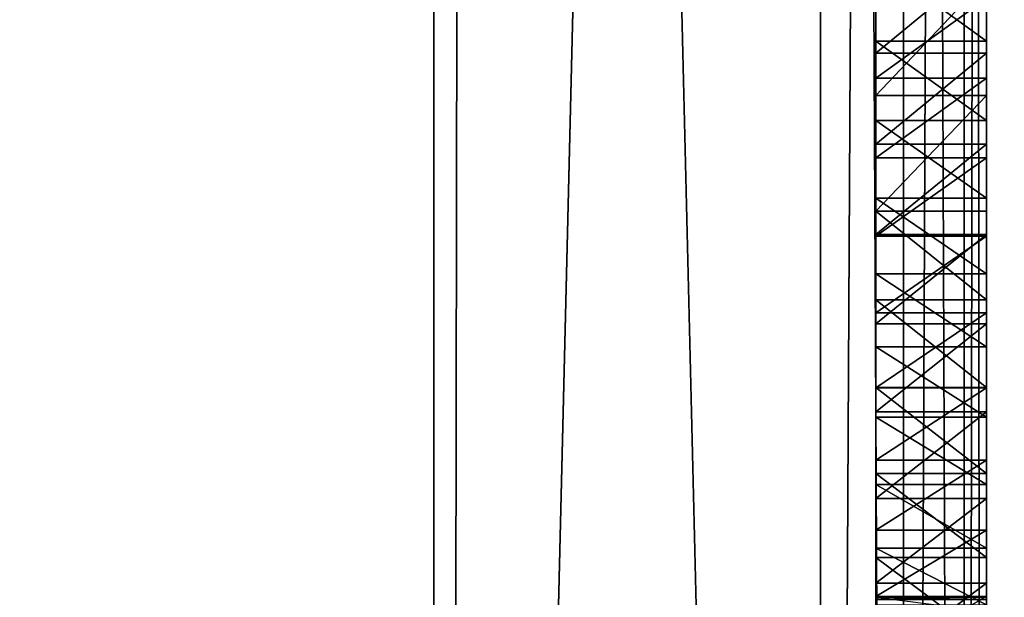
# Model space of a CAD drawing. Units: millimetres. Extents: x -10 to 10, y -10 to 1155.
# Drawn here: x 2 to 4, y 68 to 69 of the extents above; entities that cross this region are included whole.
import ezdxf

# ---------------------------------------------------------------- set-up
doc = ezdxf.new("R2010")
doc.units = ezdxf.units.MM
doc.header["$LTSCALE"] = 101.851852
for name, color, linetype in [('1', 7, 'CONTINUOUS'), ('101', 7, 'CONTINUOUS'), ('1080', 7, 'CONTINUOUS'), ('1084', 7, 'CONTINUOUS'), ('125', 7, 'CONTINUOUS'), ('217', 7, 'CONTINUOUS'), ('3', 7, 'CONTINUOUS'), ('793', 7, 'CONTINUOUS'), ('794', 7, 'CONTINUOUS'), ('795', 7, 'CONTINUOUS'), ('796', 7, 'CONTINUOUS'), ('797', 7, 'CONTINUOUS'), ('798', 7, 'CONTINUOUS'), ('799', 7, 'CONTINUOUS'), ('80', 7, 'CONTINUOUS'), ('850', 7, 'CONTINUOUS'), ('851', 7, 'CONTINUOUS'), ('852', 7, 'CONTINUOUS'), ('853', 7, 'CONTINUOUS'), ('854', 7, 'CONTINUOUS'), ('855', 7, 'CONTINUOUS'), ('856', 7, 'CONTINUOUS'), ('857', 7, 'CONTINUOUS'), ('88', 7, 'CONTINUOUS'), ('908', 7, 'CONTINUOUS'), ('909', 7, 'CONTINUOUS'), ('910', 7, 'CONTINUOUS'), ('911', 7, 'CONTINUOUS'), ('912', 7, 'CONTINUOUS'), ('913', 7, 'CONTINUOUS'), ('914', 7, 'CONTINUOUS'), ('915', 7, 'CONTINUOUS'), ('916', 7, 'CONTINUOUS'), ('92', 7, 'CONTINUOUS'), ('956', 7, 'CONTINUOUS'), ('957', 7, 'CONTINUOUS'), ('958', 7, 'CONTINUOUS'), ('959', 7, 'CONTINUOUS'), ('960', 7, 'CONTINUOUS'), ('961', 7, 'CONTINUOUS'), ('962', 7, 'CONTINUOUS'), ('963', 7, 'CONTINUOUS'), ('964', 7, 'CONTINUOUS'), ('97', 7, 'CONTINUOUS')]:
    doc.layers.add(name, color=color, linetype=linetype)

msp = doc.modelspace()

# ---------------------------------------------------------------- linework, layer by layer
at = {"layer": '1', "color": 9, "linetype": 'Continuous', "true_color": 0xabd4cd}
for points in [[(3.15, 46, 11.6), (3.1499, 1153.9, 11.6), (3.1499, 1153.9, 2000), (3.15, 46, 11.6)], [(3.15, 46, 11.6), (3.1499, 1153.9, 2000), (3.15, 87.5, 1930), (3.15, 46, 11.6)], [(3.1499, 1153.9, 2000), (3.15, 46.2049, 2000), (3.15, 58.5, 1955), (3.1499, 1153.9, 2000)], [(3.15, 87.5, 1955), (3.1499, 1153.9, 2000), (3.15, 58.5, 1955), (3.15, 87.5, 1955)], [(3.15, 58.5, 1930), (3.15, 46, 11.6), (3.15, 87.5, 1930), (3.15, 58.5, 1930)]]:
    msp.add_3dface(points, dxfattribs=at)
at = {"layer": '101', "linetype": 'Continuous'}
for points in [[(3.15, 58.5, 1930), (3.15, 87.5, 1930), (3.85, 58.5, 1930), (3.15, 58.5, 1930)], [(3.85, 58.5, 1930), (3.15, 87.5, 1930), (3.85, 87.5, 1930), (3.85, 58.5, 1930)]]:
    msp.add_3dface(points, dxfattribs=at)
at = {"layer": '1080', "linetype": 'Continuous'}
for points in [[(3.15, 46, 11.6), (5.1499, 1154.4, 11.6), (3.1499, 1153.9, 11.6), (3.15, 46, 11.6)], [(3.15, 46, 11.6), (5.15, 46, 11.6), (5.1499, 1154.4, 11.6), (3.15, 46, 11.6)]]:
    msp.add_3dface(points, dxfattribs=at)
at = {"layer": '1084', "linetype": 'Continuous'}
for points in [[(5.15, 46, 0.1), (-6.85, 46, 0.1), (-6.8501, 1154.4, 0.1), (5.15, 46, 0.1)], [(5.1499, 1154.4, 0.1), (5.15, 46, 0.1), (-6.8501, 1154.4, 0.1), (5.1499, 1154.4, 0.1)]]:
    msp.add_3dface(points, dxfattribs=at)
at = {"layer": '125', "linetype": 'Continuous'}
for points in [[(3.95, 69.0023, 1950.1196), (3.95, 69.0003, 1950.9891), (3.95, 68.8564, 1950.0706), (3.95, 69.0023, 1950.1196)], [(3.95, 69.0003, 1950.9891), (3.95, 68.8349, 1950.9511), (3.95, 68.8564, 1950.0706), (3.95, 69.0003, 1950.9891)], [(3.95, 68.7895, 1942.8736), (3.95, 68.97, 1941.8075), (3.95, 68.9346, 1942.8239), (3.95, 68.7895, 1942.8736)], [(3.95, 68.758, 1941.8697), (3.95, 68.97, 1941.8075), (3.95, 68.7895, 1942.8736), (3.95, 68.758, 1941.8697)], [(3.95, 68.8564, 1950.0706), (3.95, 68.8349, 1950.9511), (3.95, 68.7128, 1950.0171), (3.95, 68.8564, 1950.0706)], [(3.95, 68.8349, 1950.9511), (3.95, 68.6701, 1950.909), (3.95, 68.7128, 1950.0171), (3.95, 68.8349, 1950.9511)], [(3.95, 68.6455, 1942.9275), (3.95, 68.758, 1941.8697), (3.95, 68.7895, 1942.8736), (3.95, 68.6455, 1942.9275)], [(3.95, 68.5485, 1941.9417), (3.95, 68.758, 1941.8697), (3.95, 68.6455, 1942.9275), (3.95, 68.5485, 1941.9417)], [(3.95, 68.7128, 1950.0171), (3.95, 68.6701, 1950.909), (3.95, 68.5722, 1949.9585), (3.95, 68.7128, 1950.0171)], [(3.95, 68.6701, 1950.909), (3.95, 68.5065, 1950.8623), (3.95, 68.5722, 1949.9585), (3.95, 68.6701, 1950.909)], [(3.95, 68.5036, 1942.9859), (3.95, 68.5485, 1941.9417), (3.95, 68.6455, 1942.9275), (3.95, 68.5036, 1942.9859)], [(3.95, 68.5722, 1949.9585), (3.95, 68.5065, 1950.8623), (3.95, 68.4352, 1949.8943), (3.95, 68.5722, 1949.9585)], [(3.95, 68.3879, 1942.0044), (3.95, 68.5485, 1941.9417), (3.95, 68.5036, 1942.9859), (3.95, 68.3879, 1942.0044)], [(3.95, 68.5065, 1950.8623), (3.95, 68.3446, 1950.8107), (3.95, 68.4352, 1949.8943), (3.95, 68.5065, 1950.8623)], [(3.95, 68.3644, 1943.0494), (3.95, 68.3879, 1942.0044), (3.95, 68.5036, 1942.9859), (3.95, 68.3644, 1943.0494)], [(3.95, 68.4352, 1949.8943), (3.95, 68.3446, 1950.8107), (3.95, 68.3027, 1949.824), (3.95, 68.4352, 1949.8943)], [(3.95, 68.2294, 1942.0732), (3.95, 68.3879, 1942.0044), (3.95, 68.3644, 1943.0494), (3.95, 68.2294, 1942.0732)], [(3.95, 68.2288, 1943.1185), (3.95, 68.2294, 1942.0732), (3.95, 68.3644, 1943.0494), (3.95, 68.2288, 1943.1185)], [(3.95, 68.3446, 1950.8107), (3.95, 68.1851, 1950.7534), (3.95, 68.3027, 1949.824), (3.95, 68.3446, 1950.8107)], [(3.95, 68.3027, 1949.824), (3.95, 68.1851, 1950.7534), (3.95, 68.1753, 1949.747), (3.95, 68.3027, 1949.824)], [(3.95, 68.0736, 1942.1481), (3.95, 68.2294, 1942.0732), (3.95, 68.0974, 1943.1936), (3.95, 68.0736, 1942.1481)], [(3.95, 68.0974, 1943.1936), (3.95, 68.2294, 1942.0732), (3.95, 68.2288, 1943.1185), (3.95, 68.0974, 1943.1936)], [(3.95, 68.1851, 1950.7534), (3.95, 68.0283, 1950.6902), (3.95, 68.1753, 1949.747), (3.95, 68.1851, 1950.7534)], [(3.95, 68.1753, 1949.747), (3.95, 68.0283, 1950.6902), (3.95, 68.0536, 1949.6629), (3.95, 68.1753, 1949.747)], [(3.95, 67.971, 1943.2752), (3.95, 68.0736, 1942.1481), (3.95, 68.0974, 1943.1936), (3.95, 67.971, 1943.2752)], [(3.95, 67.921, 1942.2291), (3.95, 68.0736, 1942.1481), (3.95, 67.971, 1943.2752), (3.95, 67.921, 1942.2291)], [(3.95, 68.0536, 1949.6629), (3.95, 68.0283, 1950.6902), (3.95, 67.9383, 1949.5712), (3.95, 68.0536, 1949.6629)], [(3.95, 68.0283, 1950.6902), (3.95, 67.8749, 1950.6205), (3.95, 67.9383, 1949.5712), (3.95, 68.0283, 1950.6902)], [(3.95, 67.8504, 1943.3639), (3.95, 67.921, 1942.2291), (3.95, 67.971, 1943.2752), (3.95, 67.8504, 1943.3639)], [(3.95, 67.9383, 1949.5712), (3.95, 67.8749, 1950.6205), (3.95, 67.8356, 1949.4769), (3.95, 67.9383, 1949.5712)], [(3.95, 67.772, 1942.3163), (3.95, 67.921, 1942.2291), (3.95, 67.8504, 1943.3639), (3.95, 67.772, 1942.3163)], [(3.95, 67.8749, 1950.6205), (3.95, 67.7254, 1950.5439), (3.95, 67.8356, 1949.4769), (3.95, 67.8749, 1950.6205)], [(3.95, 67.7363, 1943.46), (3.95, 67.772, 1942.3163), (3.95, 67.8504, 1943.3639), (3.95, 67.7363, 1943.46)]]:
    msp.add_3dface(points, dxfattribs=at)
at = {"layer": '217', "linetype": 'Continuous'}
for points in [[(4.15, 67.8454, 1933.9994), (4.15, 67.8491, 1934.0391), (3.95, 67.8454, 1933.9994), (4.15, 67.8454, 1933.9994)], [(4.15, 67.8491, 1934.0391), (4.15, 67.8232, 1934.126), (3.95, 67.8491, 1934.0391), (4.15, 67.8491, 1934.0391)], [(4.15, 67.8491, 1934.0391), (3.95, 67.8491, 1934.0391), (3.95, 67.8454, 1933.9994), (4.15, 67.8491, 1934.0391)]]:
    msp.add_3dface(points, dxfattribs=at)
at = {"layer": '3', "color": 9, "linetype": 'Continuous', "true_color": 0xabd4cd}
for points in [[(-4.85, 46.15, 2000), (3.1499, 1153.9, 2000), (-4.8501, 1153.9, 2000), (-4.85, 46.15, 2000)], [(-4.85, 46.15, 2000), (3.15, 46.2049, 2000), (3.1499, 1153.9, 2000), (-4.85, 46.15, 2000)]]:
    msp.add_3dface(points, dxfattribs=at)
at = {"layer": '793', "linetype": 'Continuous'}
for points in [[(4.15, 68.758, 1941.8697), (4.15, 68.97, 1941.8075), (3.95, 68.758, 1941.8697), (4.15, 68.758, 1941.8697)], [(4.15, 68.97, 1941.8075), (3.95, 68.97, 1941.8075), (3.95, 68.758, 1941.8697), (4.15, 68.97, 1941.8075)]]:
    msp.add_3dface(points, dxfattribs=at)
at = {"layer": '794', "linetype": 'Continuous'}
for points in [[(4.15, 68.5485, 1941.9417), (4.15, 68.758, 1941.8697), (3.95, 68.5485, 1941.9417), (4.15, 68.5485, 1941.9417)], [(4.15, 68.758, 1941.8697), (3.95, 68.758, 1941.8697), (3.95, 68.5485, 1941.9417), (4.15, 68.758, 1941.8697)]]:
    msp.add_3dface(points, dxfattribs=at)
at = {"layer": '795', "linetype": 'Continuous'}
for points in [[(4.15, 68.3879, 1942.0044), (4.15, 68.5485, 1941.9417), (3.95, 68.5485, 1941.9417), (4.15, 68.3879, 1942.0044)], [(4.15, 68.3879, 1942.0044), (3.95, 68.5485, 1941.9417), (3.95, 68.3879, 1942.0044), (4.15, 68.3879, 1942.0044)]]:
    msp.add_3dface(points, dxfattribs=at)
at = {"layer": '796', "linetype": 'Continuous'}
for points in [[(4.15, 68.2294, 1942.0732), (4.15, 68.3879, 1942.0044), (3.95, 68.3879, 1942.0044), (4.15, 68.2294, 1942.0732)], [(4.15, 68.2294, 1942.0732), (3.95, 68.3879, 1942.0044), (3.95, 68.2294, 1942.0732), (4.15, 68.2294, 1942.0732)]]:
    msp.add_3dface(points, dxfattribs=at)
at = {"layer": '797', "linetype": 'Continuous'}
for points in [[(4.15, 68.0736, 1942.1481), (4.15, 68.2294, 1942.0732), (3.95, 68.2294, 1942.0732), (4.15, 68.0736, 1942.1481)], [(4.15, 68.0736, 1942.1481), (3.95, 68.2294, 1942.0732), (3.95, 68.0736, 1942.1481), (4.15, 68.0736, 1942.1481)]]:
    msp.add_3dface(points, dxfattribs=at)
at = {"layer": '798', "linetype": 'Continuous'}
for points in [[(4.15, 67.921, 1942.2291), (4.15, 68.0736, 1942.1481), (3.95, 68.0736, 1942.1481), (4.15, 67.921, 1942.2291)], [(4.15, 67.921, 1942.2291), (3.95, 68.0736, 1942.1481), (3.95, 67.921, 1942.2291), (4.15, 67.921, 1942.2291)]]:
    msp.add_3dface(points, dxfattribs=at)
at = {"layer": '799', "linetype": 'Continuous'}
for points in [[(4.15, 67.772, 1942.3163), (4.15, 67.921, 1942.2291), (3.95, 67.921, 1942.2291), (4.15, 67.772, 1942.3163)], [(4.15, 67.772, 1942.3163), (3.95, 67.921, 1942.2291), (3.95, 67.772, 1942.3163), (4.15, 67.772, 1942.3163)]]:
    msp.add_3dface(points, dxfattribs=at)
at = {"layer": '80', "linetype": 'Continuous'}
for points in [[(4.15, 87.5, 1954.7), (4.15, 58.5, 1954.7), (4.15, 76.7164, 1951.0951), (4.15, 87.5, 1954.7)], [(4.15, 58.5, 1930.3), (4.15, 87.5, 1930.3), (4.15, 60.0661, 1933.7975), (4.15, 58.5, 1930.3)], [(4.15, 60.0661, 1933.7975), (4.15, 87.5, 1930.3), (4.15, 60.4589, 1933.8775), (4.15, 60.0661, 1933.7975)], [(4.15, 60.4589, 1933.8775), (4.15, 87.5, 1930.3), (4.15, 60.9202, 1933.8787), (4.15, 60.4589, 1933.8775)], [(4.15, 60.9202, 1933.8787), (4.15, 87.5, 1930.3), (4.15, 61.0091, 1933.8949), (4.15, 60.9202, 1933.8787)], [(4.15, 61.0091, 1933.8949), (4.15, 87.5, 1930.3), (4.15, 61.115, 1933.8816), (4.15, 61.0091, 1933.8949)], [(4.15, 61.115, 1933.8816), (4.15, 87.5, 1930.3), (4.15, 61.205, 1933.9369), (4.15, 61.115, 1933.8816)], [(4.15, 61.205, 1933.9369), (4.15, 87.5, 1930.3), (4.15, 62.846, 1933.8002), (4.15, 61.205, 1933.9369)], [(4.15, 62.846, 1933.8002), (4.15, 87.5, 1930.3), (4.15, 63.0966, 1933.7971), (4.15, 62.846, 1933.8002)], [(4.15, 63.0966, 1933.7971), (4.15, 87.5, 1930.3), (4.15, 63.3465, 1933.8167), (4.15, 63.0966, 1933.7971)], [(4.15, 63.3465, 1933.8167), (4.15, 87.5, 1930.3), (4.15, 63.6225, 1933.9035), (4.15, 63.3465, 1933.8167)], [(4.15, 63.6225, 1933.9035), (4.15, 87.5, 1930.3), (4.15, 64.8123, 1933.8588), (4.15, 63.6225, 1933.9035)], [(4.15, 64.8123, 1933.8588), (4.15, 87.5, 1930.3), (4.15, 65.0816, 1933.8286), (4.15, 64.8123, 1933.8588)], [(4.15, 65.0816, 1933.8286), (4.15, 87.5, 1930.3), (4.15, 65.3524, 1933.8408), (4.15, 65.0816, 1933.8286)], [(4.15, 65.3524, 1933.8408), (4.15, 87.5, 1930.3), (4.15, 66.0573, 1933.8774), (4.15, 65.3524, 1933.8408)], [(4.15, 66.0573, 1933.8774), (4.15, 87.5, 1930.3), (4.15, 66.1571, 1933.8918), (4.15, 66.0573, 1933.8774)], [(4.15, 66.1571, 1933.8918), (4.15, 87.5, 1930.3), (4.15, 66.2503, 1933.8781), (4.15, 66.1571, 1933.8918)], [(4.15, 66.2503, 1933.8781), (4.15, 87.5, 1930.3), (4.15, 66.3303, 1933.9261), (4.15, 66.2503, 1933.8781)], [(4.15, 66.3303, 1933.9261), (4.15, 87.5, 1930.3), (4.15, 66.361, 1934.009), (4.15, 66.3303, 1933.9261)], [(4.15, 66.361, 1934.009), (4.15, 87.5, 1930.3), (4.15, 67.4385, 1933.8465), (4.15, 66.361, 1934.009)], [(4.15, 67.4385, 1933.8465), (4.15, 87.5, 1930.3), (4.15, 67.571, 1933.8437), (4.15, 67.4385, 1933.8465)], [(4.15, 67.571, 1933.8437), (4.15, 87.5, 1930.3), (4.15, 67.7032, 1933.8531), (4.15, 67.571, 1933.8437)], [(4.15, 67.7032, 1933.8531), (4.15, 87.5, 1930.3), (4.15, 67.7581, 1933.8639), (4.15, 67.7032, 1933.8531)], [(4.15, 67.7581, 1933.8639), (4.15, 87.5, 1930.3), (4.15, 67.8038, 1933.8944), (4.15, 67.7581, 1933.8639)], [(4.15, 67.8038, 1933.8944), (4.15, 87.5, 1930.3), (4.15, 67.8345, 1933.9401), (4.15, 67.8038, 1933.8944)], [(4.15, 67.8345, 1933.9401), (4.15, 87.5, 1930.3), (4.15, 67.8454, 1933.9994), (4.15, 67.8345, 1933.9401)], [(4.15, 67.8454, 1933.9994), (4.15, 87.5, 1930.3), (4.15, 67.8491, 1934.0391), (4.15, 67.8454, 1933.9994)], [(4.15, 67.8491, 1934.0391), (4.15, 87.5, 1930.3), (4.15, 69.9048, 1933.8114), (4.15, 67.8491, 1934.0391)], [(4.15, 76.7164, 1951.0951), (4.15, 58.5, 1954.7), (4.15, 76.5086, 1951.132), (4.15, 76.7164, 1951.0951)], [(4.15, 76.5086, 1951.132), (4.15, 58.5, 1954.7), (4.15, 76.2997, 1951.1615), (4.15, 76.5086, 1951.132)], [(4.15, 76.2997, 1951.1615), (4.15, 58.5, 1954.7), (4.15, 76.0897, 1951.1839), (4.15, 76.2997, 1951.1615)], [(4.15, 76.0897, 1951.1839), (4.15, 58.5, 1954.7), (4.15, 75.8791, 1951.2013), (4.15, 76.0897, 1951.1839)], [(4.15, 75.8791, 1951.2013), (4.15, 58.5, 1954.7), (4.15, 75.675, 1951.2058), (4.15, 75.8791, 1951.2013)], [(4.15, 75.675, 1951.2058), (4.15, 58.5, 1954.7), (4.15, 75.4708, 1951.2073), (4.15, 75.675, 1951.2058)], [(4.15, 75.4708, 1951.2073), (4.15, 58.5, 1954.7), (4.15, 75.2666, 1951.2051), (4.15, 75.4708, 1951.2073)], [(4.15, 75.2666, 1951.2051), (4.15, 58.5, 1954.7), (4.15, 75.0629, 1951.1914), (4.15, 75.2666, 1951.2051)], [(4.15, 75.0629, 1951.1914), (4.15, 58.5, 1954.7), (4.15, 74.8597, 1951.1719), (4.15, 75.0629, 1951.1914)], [(4.15, 74.8597, 1951.1719), (4.15, 58.5, 1954.7), (4.15, 74.6574, 1951.1448), (4.15, 74.8597, 1951.1719)], [(4.15, 74.6574, 1951.1448), (4.15, 58.5, 1954.7), (4.15, 74.4615, 1951.1111), (4.15, 74.6574, 1951.1448)], [(4.15, 74.4615, 1951.1111), (4.15, 58.5, 1954.7), (4.15, 74.2668, 1951.07), (4.15, 74.4615, 1951.1111)], [(4.15, 74.2668, 1951.07), (4.15, 58.5, 1954.7), (4.15, 74.0739, 1951.0215), (4.15, 74.2668, 1951.07)], [(4.15, 74.0739, 1951.0215), (4.15, 58.5, 1954.7), (4.15, 73.883, 1950.9654), (4.15, 74.0739, 1951.0215)], [(4.15, 73.883, 1950.9654), (4.15, 58.5, 1954.7), (4.15, 73.6943, 1950.9018), (4.15, 73.883, 1950.9654)], [(4.15, 73.6943, 1950.9018), (4.15, 58.5, 1954.7), (4.15, 73.5083, 1950.8305), (4.15, 73.6943, 1950.9018)], [(4.15, 73.5083, 1950.8305), (4.15, 58.5, 1954.7), (4.15, 73.3296, 1950.7535), (4.15, 73.5083, 1950.8305)], [(4.15, 73.3296, 1950.7535), (4.15, 58.5, 1954.7), (4.15, 73.1541, 1950.6692), (4.15, 73.3296, 1950.7535)], [(4.15, 73.1541, 1950.6692), (4.15, 58.5, 1954.7), (4.15, 72.982, 1950.5778), (4.15, 73.1541, 1950.6692)], [(4.15, 72.982, 1950.5778), (4.15, 58.5, 1954.7), (4.15, 70.8654, 1951.1551), (4.15, 72.982, 1950.5778)], [(4.15, 70.8654, 1951.1551), (4.15, 58.5, 1954.7), (4.15, 70.8081, 1951.1711), (4.15, 70.8654, 1951.1551)], [(4.15, 70.8081, 1951.1711), (4.15, 58.5, 1954.7), (4.15, 70.7819, 1951.1734), (4.15, 70.8081, 1951.1711)], [(4.15, 70.7819, 1951.1734), (4.15, 58.5, 1954.7), (4.15, 70.6634, 1951.1934), (4.15, 70.7819, 1951.1734)], [(4.15, 70.6634, 1951.1934), (4.15, 58.5, 1954.7), (4.15, 70.5895, 1951.1948), (4.15, 70.6634, 1951.1934)], [(4.15, 70.5895, 1951.1948), (4.15, 58.5, 1954.7), (4.15, 70.4944, 1951.1956), (4.15, 70.5895, 1951.1948)], [(4.15, 70.4944, 1951.1956), (4.15, 58.5, 1954.7), (4.15, 70.3999, 1951.1917), (4.15, 70.4944, 1951.1956)], [(4.15, 70.3999, 1951.1917), (4.15, 58.5, 1954.7), (4.15, 70.3057, 1951.1869), (4.15, 70.3999, 1951.1917)], [(4.15, 70.3057, 1951.1869), (4.15, 58.5, 1954.7), (4.15, 70.2117, 1951.1756), (4.15, 70.3057, 1951.1869)], [(4.15, 70.2117, 1951.1756), (4.15, 58.5, 1954.7), (4.15, 69.9692, 1951.1483), (4.15, 70.2117, 1951.1756)], [(4.15, 69.9692, 1951.1483), (4.15, 58.5, 1954.7), (4.15, 69.7268, 1951.1168), (4.15, 69.9692, 1951.1483)], [(4.15, 69.6204, 1933.8689), (4.15, 67.8491, 1934.0391), (4.15, 69.9048, 1933.8114), (4.15, 69.6204, 1933.8689)], [(4.15, 69.7268, 1951.1168), (4.15, 58.5, 1954.7), (4.15, 69.4845, 1951.0804), (4.15, 69.7268, 1951.1168)], [(4.15, 69.3492, 1933.9721), (4.15, 67.8491, 1934.0391), (4.15, 69.6204, 1933.8689), (4.15, 69.3492, 1933.9721)], [(4.15, 69.4845, 1951.0804), (4.15, 58.5, 1954.7), (4.15, 69.2423, 1951.0382), (4.15, 69.4845, 1951.0804)], [(4.15, 69.2265, 1934.055), (4.15, 67.8491, 1934.0391), (4.15, 69.3492, 1933.9721), (4.15, 69.2265, 1934.055)], [(4.15, 69.2423, 1951.0382), (4.15, 58.5, 1954.7), (4.15, 69.0003, 1950.9891), (4.15, 69.2423, 1951.0382)], [(4.15, 69.1297, 1934.1671), (4.15, 67.8491, 1934.0391), (4.15, 69.2265, 1934.055), (4.15, 69.1297, 1934.1671)], [(4.15, 69.115, 1934.2144), (4.15, 67.8491, 1934.0391), (4.15, 69.1297, 1934.1671), (4.15, 69.115, 1934.2144)], [(4.15, 67.8491, 1934.0391), (4.15, 69.115, 1934.2144), (4.15, 67.921, 1942.2291), (4.15, 67.8491, 1934.0391)], [(4.15, 69.115, 1934.2144), (4.15, 69.11, 1934.2637), (4.15, 68.2294, 1942.0732), (4.15, 69.115, 1934.2144)], [(4.15, 67.921, 1942.2291), (4.15, 69.115, 1934.2144), (4.15, 68.0736, 1942.1481), (4.15, 67.921, 1942.2291)], [(4.15, 68.0736, 1942.1481), (4.15, 69.115, 1934.2144), (4.15, 68.2294, 1942.0732), (4.15, 68.0736, 1942.1481)], [(4.15, 68.2294, 1942.0732), (4.15, 69.11, 1934.2637), (4.15, 68.3879, 1942.0044), (4.15, 68.2294, 1942.0732)], [(4.15, 68.3879, 1942.0044), (4.15, 69.11, 1934.2637), (4.15, 68.5485, 1941.9417), (4.15, 68.3879, 1942.0044)], [(4.15, 68.5485, 1941.9417), (4.15, 69.11, 1934.2637), (4.15, 68.758, 1941.8697), (4.15, 68.5485, 1941.9417)], [(4.15, 68.758, 1941.8697), (4.15, 69.11, 1934.2637), (4.15, 68.97, 1941.8075), (4.15, 68.758, 1941.8697)], [(4.15, 68.8564, 1950.0706), (4.15, 68.9346, 1942.8239), (4.15, 69.0023, 1950.1196), (4.15, 68.8564, 1950.0706)], [(4.15, 69.0003, 1950.9891), (4.15, 58.5, 1954.7), (4.15, 68.8349, 1950.9511), (4.15, 69.0003, 1950.9891)], [(4.15, 68.7895, 1942.8736), (4.15, 68.9346, 1942.8239), (4.15, 68.8564, 1950.0706), (4.15, 68.7895, 1942.8736)], [(4.15, 68.7128, 1950.0171), (4.15, 68.7895, 1942.8736), (4.15, 68.8564, 1950.0706), (4.15, 68.7128, 1950.0171)], [(4.15, 68.8349, 1950.9511), (4.15, 58.5, 1954.7), (4.15, 68.6701, 1950.909), (4.15, 68.8349, 1950.9511)], [(4.15, 68.6455, 1942.9275), (4.15, 68.7895, 1942.8736), (4.15, 68.7128, 1950.0171), (4.15, 68.6455, 1942.9275)], [(4.15, 68.5722, 1949.9585), (4.15, 68.6455, 1942.9275), (4.15, 68.7128, 1950.0171), (4.15, 68.5722, 1949.9585)], [(4.15, 68.6701, 1950.909), (4.15, 58.5, 1954.7), (4.15, 68.5065, 1950.8623), (4.15, 68.6701, 1950.909)], [(4.15, 68.5036, 1942.9859), (4.15, 68.6455, 1942.9275), (4.15, 68.5722, 1949.9585), (4.15, 68.5036, 1942.9859)], [(4.15, 68.4352, 1949.8943), (4.15, 68.5036, 1942.9859), (4.15, 68.5722, 1949.9585), (4.15, 68.4352, 1949.8943)], [(4.15, 68.5065, 1950.8623), (4.15, 58.5, 1954.7), (4.15, 68.3446, 1950.8107), (4.15, 68.5065, 1950.8623)], [(4.15, 68.3644, 1943.0494), (4.15, 68.5036, 1942.9859), (4.15, 68.4352, 1949.8943), (4.15, 68.3644, 1943.0494)], [(4.15, 68.3027, 1949.824), (4.15, 68.3644, 1943.0494), (4.15, 68.4352, 1949.8943), (4.15, 68.3027, 1949.824)], [(4.15, 68.2288, 1943.1185), (4.15, 68.3644, 1943.0494), (4.15, 68.3027, 1949.824), (4.15, 68.2288, 1943.1185)], [(4.15, 68.3446, 1950.8107), (4.15, 58.5, 1954.7), (4.15, 68.1851, 1950.7534), (4.15, 68.3446, 1950.8107)], [(4.15, 68.1753, 1949.747), (4.15, 68.2288, 1943.1185), (4.15, 68.3027, 1949.824), (4.15, 68.1753, 1949.747)], [(4.15, 68.0974, 1943.1936), (4.15, 68.2288, 1943.1185), (4.15, 68.1753, 1949.747), (4.15, 68.0974, 1943.1936)], [(4.15, 68.1851, 1950.7534), (4.15, 58.5, 1954.7), (4.15, 68.0283, 1950.6902), (4.15, 68.1851, 1950.7534)], [(4.15, 68.0536, 1949.6629), (4.15, 68.0974, 1943.1936), (4.15, 68.1753, 1949.747), (4.15, 68.0536, 1949.6629)], [(4.15, 67.971, 1943.2752), (4.15, 68.0974, 1943.1936), (4.15, 68.0536, 1949.6629), (4.15, 67.971, 1943.2752)], [(4.15, 67.9383, 1949.5712), (4.15, 67.971, 1943.2752), (4.15, 68.0536, 1949.6629), (4.15, 67.9383, 1949.5712)], [(4.15, 68.0283, 1950.6902), (4.15, 58.5, 1954.7), (4.15, 67.8749, 1950.6205), (4.15, 68.0283, 1950.6902)], [(4.15, 67.8504, 1943.3639), (4.15, 67.971, 1943.2752), (4.15, 67.9383, 1949.5712), (4.15, 67.8504, 1943.3639)], [(4.15, 67.8356, 1949.4769), (4.15, 67.8504, 1943.3639), (4.15, 67.9383, 1949.5712), (4.15, 67.8356, 1949.4769)], [(4.15, 67.772, 1942.3163), (4.15, 67.8491, 1934.0391), (4.15, 67.921, 1942.2291), (4.15, 67.772, 1942.3163)], [(4.15, 67.8749, 1950.6205), (4.15, 58.5, 1954.7), (4.15, 67.7254, 1950.5439), (4.15, 67.8749, 1950.6205)], [(4.15, 67.7363, 1943.46), (4.15, 67.8504, 1943.3639), (4.15, 67.739, 1949.3759), (4.15, 67.7363, 1943.46)], [(4.15, 67.739, 1949.3759), (4.15, 67.8504, 1943.3639), (4.15, 67.8356, 1949.4769), (4.15, 67.739, 1949.3759)], [(4.15, 67.8232, 1934.126), (4.15, 67.8491, 1934.0391), (4.15, 67.772, 1942.3163), (4.15, 67.8232, 1934.126)]]:
    msp.add_3dface(points, dxfattribs=at)
at = {"layer": '850', "linetype": 'Continuous'}
for points in [[(4.15, 67.8749, 1950.6205), (4.15, 67.7254, 1950.5439), (3.95, 67.7254, 1950.5439), (4.15, 67.8749, 1950.6205)], [(4.15, 67.8749, 1950.6205), (3.95, 67.7254, 1950.5439), (3.95, 67.8749, 1950.6205), (4.15, 67.8749, 1950.6205)]]:
    msp.add_3dface(points, dxfattribs=at)
at = {"layer": '851', "linetype": 'Continuous'}
for points in [[(4.15, 68.0283, 1950.6902), (4.15, 67.8749, 1950.6205), (3.95, 67.8749, 1950.6205), (4.15, 68.0283, 1950.6902)], [(4.15, 68.0283, 1950.6902), (3.95, 67.8749, 1950.6205), (3.95, 68.0283, 1950.6902), (4.15, 68.0283, 1950.6902)]]:
    msp.add_3dface(points, dxfattribs=at)
at = {"layer": '852', "linetype": 'Continuous'}
for points in [[(4.15, 68.1851, 1950.7534), (4.15, 68.0283, 1950.6902), (3.95, 68.0283, 1950.6902), (4.15, 68.1851, 1950.7534)], [(4.15, 68.1851, 1950.7534), (3.95, 68.0283, 1950.6902), (3.95, 68.1851, 1950.7534), (4.15, 68.1851, 1950.7534)]]:
    msp.add_3dface(points, dxfattribs=at)
at = {"layer": '853', "linetype": 'Continuous'}
for points in [[(4.15, 68.3446, 1950.8107), (4.15, 68.1851, 1950.7534), (3.95, 68.1851, 1950.7534), (4.15, 68.3446, 1950.8107)], [(4.15, 68.3446, 1950.8107), (3.95, 68.1851, 1950.7534), (3.95, 68.3446, 1950.8107), (4.15, 68.3446, 1950.8107)]]:
    msp.add_3dface(points, dxfattribs=at)
at = {"layer": '854', "linetype": 'Continuous'}
for points in [[(4.15, 68.5065, 1950.8623), (4.15, 68.3446, 1950.8107), (3.95, 68.3446, 1950.8107), (4.15, 68.5065, 1950.8623)], [(4.15, 68.5065, 1950.8623), (3.95, 68.3446, 1950.8107), (3.95, 68.5065, 1950.8623), (4.15, 68.5065, 1950.8623)]]:
    msp.add_3dface(points, dxfattribs=at)
at = {"layer": '855', "linetype": 'Continuous'}
for points in [[(4.15, 68.6701, 1950.909), (4.15, 68.5065, 1950.8623), (3.95, 68.5065, 1950.8623), (4.15, 68.6701, 1950.909)], [(4.15, 68.6701, 1950.909), (3.95, 68.5065, 1950.8623), (3.95, 68.6701, 1950.909), (4.15, 68.6701, 1950.909)]]:
    msp.add_3dface(points, dxfattribs=at)
at = {"layer": '856', "linetype": 'Continuous'}
for points in [[(4.15, 68.8349, 1950.9511), (4.15, 68.6701, 1950.909), (3.95, 68.6701, 1950.909), (4.15, 68.8349, 1950.9511)], [(4.15, 68.8349, 1950.9511), (3.95, 68.6701, 1950.909), (3.95, 68.8349, 1950.9511), (4.15, 68.8349, 1950.9511)]]:
    msp.add_3dface(points, dxfattribs=at)
at = {"layer": '857', "linetype": 'Continuous'}
for points in [[(4.15, 69.0003, 1950.9891), (4.15, 68.8349, 1950.9511), (3.95, 68.8349, 1950.9511), (4.15, 69.0003, 1950.9891)], [(4.15, 69.0003, 1950.9891), (3.95, 68.8349, 1950.9511), (3.95, 69.0003, 1950.9891), (4.15, 69.0003, 1950.9891)]]:
    msp.add_3dface(points, dxfattribs=at)
at = {"layer": '88', "linetype": 'Continuous'}
for points in [[(3.85, 58.5, 1955), (4, 58.5, 1954.9598), (3.85, 87.5, 1955), (3.85, 58.5, 1955)], [(3.85, 87.5, 1955), (4, 58.5, 1954.9598), (4, 87.5, 1954.9598), (3.85, 87.5, 1955)], [(4, 58.5, 1954.9598), (4.1099, 58.5, 1954.8499), (4, 87.5, 1954.9598), (4, 58.5, 1954.9598)], [(4, 87.5, 1954.9598), (4.1099, 58.5, 1954.8499), (4.1099, 87.5, 1954.8499), (4, 87.5, 1954.9598)], [(4.15, 58.5, 1954.7), (4.15, 87.5, 1954.7), (4.1099, 87.5, 1954.8499), (4.15, 58.5, 1954.7)], [(4.1099, 58.5, 1954.8499), (4.15, 58.5, 1954.7), (4.1099, 87.5, 1954.8499), (4.1099, 58.5, 1954.8499)]]:
    msp.add_3dface(points, dxfattribs=at)
at = {"layer": '908', "linetype": 'Continuous'}
for points in [[(4.15, 68.8564, 1950.0706), (4.15, 69.0023, 1950.1196), (3.95, 69.0023, 1950.1196), (4.15, 68.8564, 1950.0706)], [(4.15, 68.8564, 1950.0706), (3.95, 69.0023, 1950.1196), (3.95, 68.8564, 1950.0706), (4.15, 68.8564, 1950.0706)]]:
    msp.add_3dface(points, dxfattribs=at)
at = {"layer": '909', "linetype": 'Continuous'}
for points in [[(4.15, 68.7128, 1950.0171), (4.15, 68.8564, 1950.0706), (3.95, 68.8564, 1950.0706), (4.15, 68.7128, 1950.0171)], [(4.15, 68.7128, 1950.0171), (3.95, 68.8564, 1950.0706), (3.95, 68.7128, 1950.0171), (4.15, 68.7128, 1950.0171)]]:
    msp.add_3dface(points, dxfattribs=at)
at = {"layer": '910', "linetype": 'Continuous'}
for points in [[(4.15, 68.5722, 1949.9585), (4.15, 68.7128, 1950.0171), (3.95, 68.7128, 1950.0171), (4.15, 68.5722, 1949.9585)], [(4.15, 68.5722, 1949.9585), (3.95, 68.7128, 1950.0171), (3.95, 68.5722, 1949.9585), (4.15, 68.5722, 1949.9585)]]:
    msp.add_3dface(points, dxfattribs=at)
at = {"layer": '911', "linetype": 'Continuous'}
for points in [[(4.15, 68.4352, 1949.8943), (4.15, 68.5722, 1949.9585), (3.95, 68.5722, 1949.9585), (4.15, 68.4352, 1949.8943)], [(4.15, 68.4352, 1949.8943), (3.95, 68.5722, 1949.9585), (3.95, 68.4352, 1949.8943), (4.15, 68.4352, 1949.8943)]]:
    msp.add_3dface(points, dxfattribs=at)
at = {"layer": '912', "linetype": 'Continuous'}
for points in [[(4.15, 68.3027, 1949.824), (4.15, 68.4352, 1949.8943), (3.95, 68.4352, 1949.8943), (4.15, 68.3027, 1949.824)], [(4.15, 68.3027, 1949.824), (3.95, 68.4352, 1949.8943), (3.95, 68.3027, 1949.824), (4.15, 68.3027, 1949.824)]]:
    msp.add_3dface(points, dxfattribs=at)
at = {"layer": '913', "linetype": 'Continuous'}
for points in [[(4.15, 68.1753, 1949.747), (4.15, 68.3027, 1949.824), (3.95, 68.3027, 1949.824), (4.15, 68.1753, 1949.747)], [(4.15, 68.1753, 1949.747), (3.95, 68.3027, 1949.824), (3.95, 68.1753, 1949.747), (4.15, 68.1753, 1949.747)]]:
    msp.add_3dface(points, dxfattribs=at)
at = {"layer": '914', "linetype": 'Continuous'}
for points in [[(4.15, 68.0536, 1949.6629), (4.15, 68.1753, 1949.747), (3.95, 68.1753, 1949.747), (4.15, 68.0536, 1949.6629)], [(4.15, 68.0536, 1949.6629), (3.95, 68.1753, 1949.747), (3.95, 68.0536, 1949.6629), (4.15, 68.0536, 1949.6629)]]:
    msp.add_3dface(points, dxfattribs=at)
at = {"layer": '915', "linetype": 'Continuous'}
for points in [[(4.15, 67.9383, 1949.5712), (4.15, 68.0536, 1949.6629), (3.95, 68.0536, 1949.6629), (4.15, 67.9383, 1949.5712)], [(4.15, 67.9383, 1949.5712), (3.95, 68.0536, 1949.6629), (3.95, 67.9383, 1949.5712), (4.15, 67.9383, 1949.5712)]]:
    msp.add_3dface(points, dxfattribs=at)
at = {"layer": '916', "linetype": 'Continuous'}
for points in [[(4.15, 67.8356, 1949.4769), (4.15, 67.9383, 1949.5712), (3.95, 67.9383, 1949.5712), (4.15, 67.8356, 1949.4769)], [(4.15, 67.8356, 1949.4769), (3.95, 67.9383, 1949.5712), (3.95, 67.8356, 1949.4769), (4.15, 67.8356, 1949.4769)]]:
    msp.add_3dface(points, dxfattribs=at)
at = {"layer": '92', "linetype": 'Continuous'}
for points in [[(4, 58.5, 1930.0402), (3.85, 58.5, 1930), (4, 87.5, 1930.0402), (4, 58.5, 1930.0402)], [(4, 87.5, 1930.0402), (3.85, 58.5, 1930), (3.85, 87.5, 1930), (4, 87.5, 1930.0402)], [(4.1099, 58.5, 1930.1501), (4, 58.5, 1930.0402), (4.1099, 87.5, 1930.1501), (4.1099, 58.5, 1930.1501)], [(4.1099, 87.5, 1930.1501), (4, 58.5, 1930.0402), (4, 87.5, 1930.0402), (4.1099, 87.5, 1930.1501)], [(4.15, 87.5, 1930.3), (4.15, 58.5, 1930.3), (4.1099, 58.5, 1930.1501), (4.15, 87.5, 1930.3)], [(4.15, 87.5, 1930.3), (4.1099, 58.5, 1930.1501), (4.1099, 87.5, 1930.1501), (4.15, 87.5, 1930.3)]]:
    msp.add_3dface(points, dxfattribs=at)
at = {"layer": '956', "linetype": 'Continuous'}
for points in [[(4.15, 67.8504, 1943.3639), (4.15, 67.7363, 1943.46), (3.95, 67.7363, 1943.46), (4.15, 67.8504, 1943.3639)], [(4.15, 67.8504, 1943.3639), (3.95, 67.7363, 1943.46), (3.95, 67.8504, 1943.3639), (4.15, 67.8504, 1943.3639)]]:
    msp.add_3dface(points, dxfattribs=at)
at = {"layer": '957', "linetype": 'Continuous'}
for points in [[(4.15, 67.971, 1943.2752), (4.15, 67.8504, 1943.3639), (3.95, 67.8504, 1943.3639), (4.15, 67.971, 1943.2752)], [(4.15, 67.971, 1943.2752), (3.95, 67.8504, 1943.3639), (3.95, 67.971, 1943.2752), (4.15, 67.971, 1943.2752)]]:
    msp.add_3dface(points, dxfattribs=at)
at = {"layer": '958', "linetype": 'Continuous'}
for points in [[(4.15, 68.0974, 1943.1936), (4.15, 67.971, 1943.2752), (3.95, 67.971, 1943.2752), (4.15, 68.0974, 1943.1936)], [(4.15, 68.0974, 1943.1936), (3.95, 67.971, 1943.2752), (3.95, 68.0974, 1943.1936), (4.15, 68.0974, 1943.1936)]]:
    msp.add_3dface(points, dxfattribs=at)
at = {"layer": '959', "linetype": 'Continuous'}
for points in [[(4.15, 68.2288, 1943.1185), (4.15, 68.0974, 1943.1936), (3.95, 68.0974, 1943.1936), (4.15, 68.2288, 1943.1185)], [(4.15, 68.2288, 1943.1185), (3.95, 68.0974, 1943.1936), (3.95, 68.2288, 1943.1185), (4.15, 68.2288, 1943.1185)]]:
    msp.add_3dface(points, dxfattribs=at)
at = {"layer": '960', "linetype": 'Continuous'}
for points in [[(4.15, 68.3644, 1943.0494), (4.15, 68.2288, 1943.1185), (3.95, 68.2288, 1943.1185), (4.15, 68.3644, 1943.0494)], [(4.15, 68.3644, 1943.0494), (3.95, 68.2288, 1943.1185), (3.95, 68.3644, 1943.0494), (4.15, 68.3644, 1943.0494)]]:
    msp.add_3dface(points, dxfattribs=at)
at = {"layer": '961', "linetype": 'Continuous'}
for points in [[(4.15, 68.5036, 1942.9859), (4.15, 68.3644, 1943.0494), (3.95, 68.3644, 1943.0494), (4.15, 68.5036, 1942.9859)], [(4.15, 68.5036, 1942.9859), (3.95, 68.3644, 1943.0494), (3.95, 68.5036, 1942.9859), (4.15, 68.5036, 1942.9859)]]:
    msp.add_3dface(points, dxfattribs=at)
at = {"layer": '962', "linetype": 'Continuous'}
for points in [[(4.15, 68.6455, 1942.9275), (4.15, 68.5036, 1942.9859), (3.95, 68.5036, 1942.9859), (4.15, 68.6455, 1942.9275)], [(4.15, 68.6455, 1942.9275), (3.95, 68.5036, 1942.9859), (3.95, 68.6455, 1942.9275), (4.15, 68.6455, 1942.9275)]]:
    msp.add_3dface(points, dxfattribs=at)
at = {"layer": '963', "linetype": 'Continuous'}
for points in [[(4.15, 68.7895, 1942.8736), (4.15, 68.6455, 1942.9275), (3.95, 68.6455, 1942.9275), (4.15, 68.7895, 1942.8736)], [(4.15, 68.7895, 1942.8736), (3.95, 68.6455, 1942.9275), (3.95, 68.7895, 1942.8736), (4.15, 68.7895, 1942.8736)]]:
    msp.add_3dface(points, dxfattribs=at)
at = {"layer": '964', "linetype": 'Continuous'}
for points in [[(4.15, 68.9346, 1942.8239), (4.15, 68.7895, 1942.8736), (3.95, 68.7895, 1942.8736), (4.15, 68.9346, 1942.8239)], [(4.15, 68.9346, 1942.8239), (3.95, 68.7895, 1942.8736), (3.95, 68.9346, 1942.8239), (4.15, 68.9346, 1942.8239)]]:
    msp.add_3dface(points, dxfattribs=at)
at = {"layer": '97', "linetype": 'Continuous'}
for points in [[(3.15, 87.5, 1955), (3.15, 58.5, 1955), (3.85, 87.5, 1955), (3.15, 87.5, 1955)], [(3.15, 58.5, 1955), (3.85, 58.5, 1955), (3.85, 87.5, 1955), (3.15, 58.5, 1955)]]:
    msp.add_3dface(points, dxfattribs=at)

doc.saveas('drawing.dxf')
